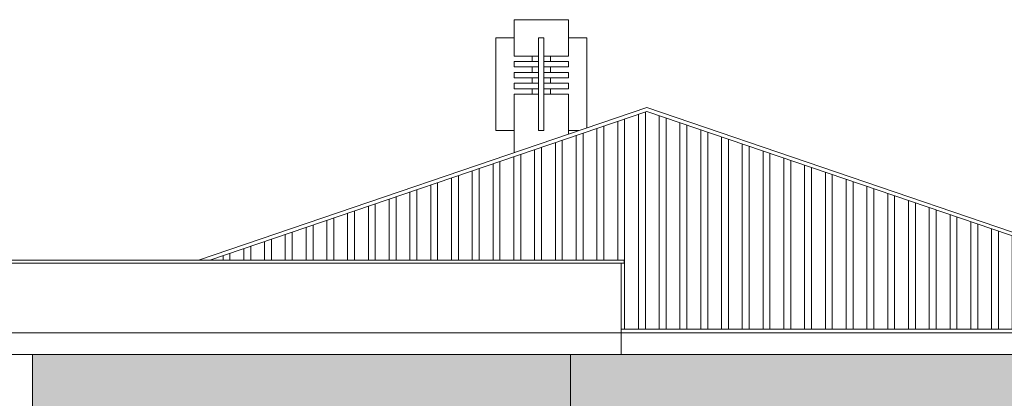
# Model space of a CAD drawing. Units: millimetres. Extents: x 1191 to 1473, y 15 to 145.
# Drawn here: x 1395 to 1408, y 106 to 111 of the extents above; entities that cross this region are included whole.
import ezdxf

# ---------------------------------------------------------------- set-up
doc = ezdxf.new("R2010")
doc.units = ezdxf.units.MM
doc.linetypes.add('TRAZO_Y_PUNTO', pattern=[25.4, 12.7, -6.35, 0, -6.35])
for name, color, linetype, lineweight in [('Cubierta', 11, 'Continuous', 13), ('Ladrillo', 31, 'Continuous', 9), ('Lineas Forjados', 7, 'TRAZO_Y_PUNTO', 13), ('Tabiques', 4, 'Continuous', 13), ('Tejas', 230, 'Continuous', 13)]:
    doc.layers.add(name, color=color, linetype=linetype, lineweight=lineweight)
pattern_1 = [(0, (-381.90868, -97.3736), (0.12192, 0.12192), [0.238125, -0.005715]), (0, (-382.0306, -97.36789), (0.12192, 0.12192), [0.238125, -0.005715]), (90, (-381.90868, -97.3736), (-0.12192, 0.12192), [-0.127635, 0.116205]), (90, (-381.91439, -97.3736), (-0.12192, 0.12192), [-0.127635, 0.116205])]

msp = doc.modelspace()

# ---------------------------------------------------------------- hatches: boundary and pattern name
at = {"layer": 'Ladrillo'}
h = msp.add_hatch(dxfattribs=at)
h.set_pattern_fill('AR-B816C,_O', color=256, scale=0.0006)
h.set_pattern_definition(pattern_1)
h.paths.add_polyline_path([(1402.14, 106.791), (1394.74, 106.791), (1394.74, 100.191), (1402.14, 100.191)])
h.paths.add_polyline_path([(1400.675, 102.741), (1400.675, 101.391), (1400.791, 101.391), (1400.791, 101.341), (1398.608, 101.341), (1398.608, 101.391), (1398.232, 101.391), (1398.232, 101.341), (1396.049, 101.341), (1396.049, 101.391), (1396.148, 101.391), (1396.148, 102.741), (1398.116, 102.741), (1398.707, 102.741)], flags=16)
h.paths.add_polyline_path([(1400.64, 102.641), (1400.64, 101.491), (1398.707, 101.491), (1398.707, 102.641)], flags=0)
h.paths.add_polyline_path([(1399.606, 102.591), (1399.606, 101.541), (1398.77, 101.541), (1398.77, 102.591)], flags=0)
h.paths.add_polyline_path([(1399.696, 102.591), (1400.541, 102.591), (1400.541, 101.541), (1399.696, 101.541)], flags=0)
h.paths.add_polyline_path([(1398.608, 104.641), (1398.608, 104.691), (1398.232, 104.691), (1398.232, 104.641), (1396.049, 104.641), (1396.049, 104.691), (1396.148, 104.691), (1396.148, 106.041), (1398.116, 106.041), (1398.707, 106.041), (1400.675, 106.041), (1400.675, 104.691), (1400.791, 104.691), (1400.791, 104.641)], flags=16)
h.paths.add_polyline_path([(1398.707, 104.791), (1398.707, 105.941), (1400.64, 105.941), (1400.64, 104.791)], flags=0)
h.paths.add_polyline_path([(1398.77, 104.841), (1398.77, 105.891), (1399.606, 105.891), (1399.606, 104.841)], flags=0)
h.paths.add_polyline_path([(1399.696, 104.841), (1399.696, 105.891), (1400.541, 105.891), (1400.541, 104.841)], flags=0)
h.paths.add_polyline_path([(1398.081, 102.641), (1398.081, 101.491), (1397.097, 101.491), (1397.097, 102.641)], flags=0)
h.paths.add_polyline_path([(1397.982, 102.591), (1397.982, 101.541), (1397.137, 101.541), (1397.137, 102.591)], flags=0)
h.paths.add_polyline_path([(1398.081, 104.791), (1397.097, 104.791), (1397.097, 105.941), (1398.081, 105.941)], flags=0)
h.paths.add_polyline_path([(1397.982, 104.841), (1397.137, 104.841), (1397.137, 105.891), (1397.982, 105.891)], flags=0)
h.paths.add_polyline_path([(1397.047, 102.591), (1397.047, 101.541), (1396.211, 101.541), (1396.211, 102.591)], flags=0)
h.paths.add_polyline_path([(1397.047, 104.841), (1396.211, 104.841), (1396.211, 105.891), (1397.047, 105.891)], flags=0)
h = msp.add_hatch(dxfattribs=at)
h.set_pattern_fill('AR-B816C,_O', color=256, scale=0.0006)
h.set_pattern_definition(pattern_1)
h.paths.add_polyline_path([(1411.59, 106.791), (1402.14, 106.791), (1402.14, 104.791), (1402.29, 104.791), (1402.39, 104.791), (1402.39, 106.041), (1403.99, 106.041), (1403.99, 104.791), (1404.09, 104.791), (1404.23, 104.791), (1404.23, 104.768), (1407.189, 103.141), (1408.04, 103.141), (1408.18, 103.141), (1408.18, 97.991), (1411.59, 97.991)])
at = {"layer": 'Tejas'}
h = msp.add_hatch(dxfattribs=at)
h.set_pattern_fill('ANSI32,_O', color=256, scale=0.03, angle=225)
h.set_pattern_definition([(270, (-381.90868, -97.3736), (0.28575, -8e-17), []), (270, (-382.00393, -97.46885), (0.28575, -8e-17), [])])
h.paths.add_polyline_path([(1403.19, 110.138), (1397.18, 108.091), (1402.88, 108.091), (1402.88, 108.051), (1402.84, 108.051), (1402.84, 107.141), (1411.988, 107.141)])

# ---------------------------------------------------------------- linework, layer by layer
at = {"layer": 'Cubierta'}
for p, q in [((1397.025, 108.091), (1403.19, 110.191)), ((1403.19, 110.138), (1397.18, 108.091)), ((1412.29, 107.091), (1403.19, 110.191)), ((1411.988, 107.141), (1403.19, 110.138)), ((1411.988, 107.141), (1402.84, 107.141))]:
    msp.add_line(p, q, dxfattribs=at)
at = {"layer": 'Lineas Forjados', "ltscale": 0.1}
for p, q in [((1415.79, 107.091), (1390.065, 107.091)), ((1415.79, 106.791), (1390.065, 106.791))]:
    msp.add_line(p, q, dxfattribs=at)
at = {"layer": 'Tabiques'}
for p, q in [((1402.115, 111.4), (1401.365, 111.4)), ((1401.365, 110.9), (1401.365, 111.4)), ((1401.365, 110.9), (1401.365, 111.4)), ((1402.115, 110.9), (1402.115, 111.4)), ((1402.115, 110.9), (1402.115, 111.4)), ((1401.365, 111.15), (1401.115, 111.15)), ((1401.115, 109.875), (1401.115, 111.15)), ((1401.702, 111.15), (1401.777, 111.15)), ((1401.702, 109.875), (1401.702, 111.15)), ((1401.777, 109.875), (1401.777, 111.15)), ((1402.365, 111.15), (1402.115, 111.15)), ((1402.365, 109.91), (1402.365, 111.15)), ((1401.702, 110.9), (1401.365, 110.9)), ((1401.702, 110.825), (1401.365, 110.825)), ((1401.365, 110.75), (1401.365, 110.825)), ((1401.365, 110.75), (1401.365, 110.825)), ((1401.615, 110.825), (1401.615, 110.9)), ((1402.115, 110.9), (1401.777, 110.9)), ((1402.115, 110.825), (1401.777, 110.825)), ((1401.865, 110.825), (1401.865, 110.9)), ((1402.115, 110.75), (1402.115, 110.825)), ((1402.115, 110.75), (1402.115, 110.825)), ((1401.702, 110.75), (1401.365, 110.75)), ((1401.702, 110.675), (1401.365, 110.675)), ((1401.365, 110.6), (1401.365, 110.675)), ((1401.365, 110.6), (1401.365, 110.675)), ((1401.615, 110.675), (1401.615, 110.75)), ((1402.115, 110.75), (1401.777, 110.75)), ((1402.115, 110.675), (1401.777, 110.675)), ((1401.865, 110.675), (1401.865, 110.75)), ((1402.115, 110.6), (1402.115, 110.675)), ((1402.115, 110.6), (1402.115, 110.675)), ((1401.702, 110.6), (1401.365, 110.6)), ((1401.615, 110.525), (1401.615, 110.6)), ((1402.115, 110.6), (1401.777, 110.6)), ((1401.865, 110.525), (1401.865, 110.6)), ((1401.702, 110.525), (1401.365, 110.525)), ((1401.365, 110.45), (1401.365, 110.525)), ((1401.365, 110.45), (1401.365, 110.525)), ((1401.702, 110.45), (1401.365, 110.45)), ((1401.615, 110.375), (1401.615, 110.45)), ((1402.115, 110.525), (1401.777, 110.525)), ((1402.115, 110.45), (1401.777, 110.45)), ((1401.865, 110.375), (1401.865, 110.45)), ((1402.115, 110.45), (1402.115, 110.525)), ((1402.115, 110.45), (1402.115, 110.525)), ((1401.702, 110.375), (1401.365, 110.375)), ((1401.365, 109.569), (1401.365, 110.375)), ((1402.115, 110.375), (1401.777, 110.375)), ((1402.115, 109.825), (1402.115, 110.375)), ((1401.365, 109.875), (1401.115, 109.875)), ((1401.702, 109.875), (1401.777, 109.875)), ((1402.262, 109.875), (1402.115, 109.875)), ((1394.05, 108.091), (1402.88, 108.091)), ((1402.88, 108.091), (1402.88, 108.051)), ((1394.05, 108.051), (1402.88, 108.051)), ((1402.84, 108.051), (1402.84, 107.091)), ((1394.09, 107.091), (1412.29, 107.091)), ((1402.84, 107.091), (1402.84, 106.791)), ((1412.29, 106.791), (1394.09, 106.791)), ((1394.74, 106.791), (1394.74, 100.191)), ((1402.14, 106.791), (1402.14, 100.191))]:
    msp.add_line(p, q, dxfattribs=at)

doc.saveas('drawing.dxf')
